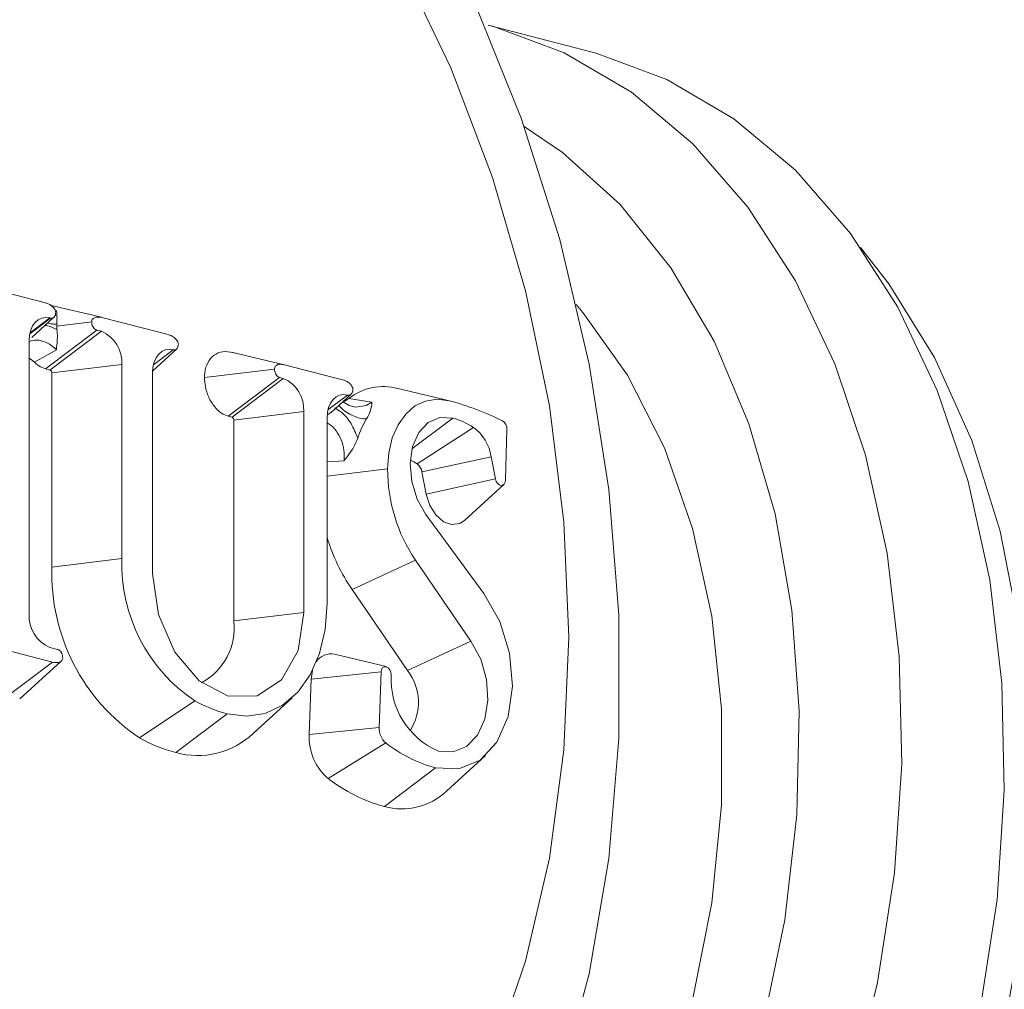
# Model space of a CAD drawing. Units: inches. Extents: x 53 to 243, y -34 to 243.
# Drawn here: x 153 to 165, y 141 to 154 of the extents above; entities that cross this region are included whole.
import ezdxf

# ---------------------------------------------------------------- set-up
doc = ezdxf.new("R2010")
doc.units = ezdxf.units.IN
doc.header["$MEASUREMENT"] = 0
doc.layers.add('レイヤー 1', color=7, linetype='Continuous')

# ---------------------------------------------------------------- blocks, each defined once
blk = doc.blocks.new('block 70')
at = {"layer": 'レイヤー 1', "color": 7, "lineweight": 9}
blk.add_lwpolyline([(152.669, 145.015), (153.188, 145.486)], dxfattribs=at)
blk = doc.blocks.new('block 72')
at = {"layer": 'レイヤー 1', "color": 7, "lineweight": 9}
blk.add_lwpolyline([(152.824, 149.59), (153.102, 149.845)], dxfattribs=at)
blk = doc.blocks.new('block 73')
at = {"layer": 'レイヤー 1', "color": 7, "lineweight": 9}
blk.add_lwpolyline([(153.704, 149.844), (153.051, 149.999)], dxfattribs=at)
blk = doc.blocks.new('block 74')
at = {"layer": 'レイヤー 1', "color": 7, "lineweight": 9}
blk.add_lwpolyline([(155.623, 144.574), (156.118, 145.027)], dxfattribs=at)
blk = doc.blocks.new('block 75')
at = {"layer": 'レイヤー 1', "color": 7, "lineweight": 9}
blk.add_lwpolyline([(154.355, 149.168), (154.657, 149.444)], dxfattribs=at)
blk = doc.blocks.new('block 76')
at = {"layer": 'レイヤー 1', "color": 7, "lineweight": 9}
blk.add_lwpolyline([(156.018, 149.244), (155.366, 149.4)], dxfattribs=at)
blk = doc.blocks.new('block 77')
at = {"layer": 'レイヤー 1', "color": 7, "lineweight": 9}
blk.add_lwpolyline([(157.308, 145.422), (156.654, 145.577)], dxfattribs=at)
blk = doc.blocks.new('block 78')
at = {"layer": 'レイヤー 1', "color": 7, "lineweight": 9}
blk.add_lwpolyline([(158.073, 143.844), (158.567, 144.296)], dxfattribs=at)
blk = doc.blocks.new('block 79')
at = {"layer": 'レイヤー 1', "color": 7, "lineweight": 9}
blk.add_lwpolyline([(156.611, 148.64), (156.864, 148.871)], dxfattribs=at)
blk = doc.blocks.new('block 80')
at = {"layer": 'レイヤー 1', "color": 7, "lineweight": 9}
blk.add_lwpolyline([(158.092, 148.791), (157.441, 148.946)], dxfattribs=at)
blk = doc.blocks.new('block 81')
at = {"layer": 'レイヤー 1', "color": 7, "lineweight": 9}
blk.add_lwpolyline([(158.3, 147.273), (158.796, 147.726)], dxfattribs=at)
blk = doc.blocks.new('block 82')
at = {"layer": 'レイヤー 1', "color": 7, "lineweight": 9}
blk.add_lwpolyline([(159.898, 153.207), (158.599, 153.543)], dxfattribs=at)
blk = doc.blocks.new('block 172')
at = {"layer": 'レイヤー 1', "color": 7, "lineweight": 9}
blk.add_lwpolyline([(163.314, 150.728), (163.673, 150.266), (164.25, 149.333), (164.721, 148.285), (165.081, 147.136), (165.323, 145.903), (165.446, 144.609), (165.446, 143.274), (165.323, 141.916), (165.081, 140.559), (164.721, 139.223), (164.25, 137.93), (163.673, 136.7), (163.006, 135.552), (162.251, 134.505), (161.426, 133.576), (160.54, 132.778), (159.61, 132.124), (158.649, 131.625), (158.335, 131.499)], dxfattribs=at)
blk = doc.blocks.new('block 182')
at = {"layer": 'レイヤー 1', "color": 7, "lineweight": 9}
blk.add_lwpolyline([(158.653, 140.472), (159.071, 141.69), (159.375, 142.994), (159.557, 144.368), (159.619, 145.794), (159.557, 147.251), (159.375, 148.721), (159.071, 150.181), (158.653, 151.615), (158.125, 153.002), (157.494, 154.325)], dxfattribs=at)
blk = doc.blocks.new('block 183')
at = {"layer": 'レイヤー 1', "color": 7, "lineweight": 9}
blk.add_lwpolyline([(158.418, 153.853), (159.016, 152.367), (159.506, 150.827), (159.877, 149.251), (160.126, 147.662), (160.254, 146.075), (160.254, 144.512), (160.126, 142.991), (159.877, 141.53), (159.506, 140.148)], dxfattribs=at)
blk = doc.blocks.new('block 189')
at = {"layer": 'レイヤー 1', "color": 7, "lineweight": 9}
blk.add_lwpolyline([(152.789, 149.328), (152.817, 149.307), (152.854, 149.275)], dxfattribs=at)
blk = doc.blocks.new('block 190')
at = {"layer": 'レイヤー 1', "color": 7, "lineweight": 9}
blk.add_open_spline([(152.854, 149.275), (152.873, 149.259), (152.891, 149.244), (152.909, 149.231), (152.937, 149.211), (152.965, 149.202), (152.994, 149.192)], degree=3, knots=[0, 0, 0, 0, 1, 1, 1, 2, 2, 2, 2], dxfattribs=at)
blk = doc.blocks.new('block 191')
at = {"layer": 'レイヤー 1', "color": 7, "lineweight": 9}
blk.add_lwpolyline([(152.994, 149.192), (153.051, 149.176)], dxfattribs=at)
blk = doc.blocks.new('block 192')
at = {"layer": 'レイヤー 1', "color": 7, "lineweight": 9}
blk.add_open_spline([(153.076, 149.139), (153.077, 149.155), (153.068, 149.17), (153.051, 149.176)], degree=3, dxfattribs=at)
blk = doc.blocks.new('block 193')
at = {"layer": 'レイヤー 1', "color": 7, "lineweight": 9}
blk.add_lwpolyline([(153.076, 149.139), (153.076, 146.681)], dxfattribs=at)
blk = doc.blocks.new('block 194')
at = {"layer": 'レイヤー 1', "color": 7, "lineweight": 9}
blk.add_open_spline([(153.076, 146.681), (153.048, 145.817), (153.468, 145), (154.186, 144.518)], degree=3, dxfattribs=at)
blk = doc.blocks.new('block 195')
at = {"layer": 'レイヤー 1', "color": 7, "lineweight": 9}
blk.add_open_spline([(154.186, 144.518), (154.329, 144.437), (154.484, 144.374), (154.644, 144.332)], degree=3, dxfattribs=at)
blk = doc.blocks.new('block 196')
at = {"layer": 'レイヤー 1', "color": 7, "lineweight": 9}
blk.add_open_spline([(154.644, 144.332), (154.991, 144.237), (155.361, 144.328), (155.623, 144.574)], degree=3, dxfattribs=at)
blk = doc.blocks.new('block 197')
at = {"layer": 'レイヤー 1', "color": 7, "lineweight": 9}
blk.add_open_spline([(156.56, 147.054), (156.632, 146.82), (156.738, 146.599), (156.876, 146.397)], degree=3, dxfattribs=at)
blk = doc.blocks.new('block 198')
at = {"layer": 'レイヤー 1', "color": 7, "lineweight": 9}
blk.add_lwpolyline([(156.876, 146.397), (157.578, 145.373)], dxfattribs=at)
blk = doc.blocks.new('block 199')
at = {"layer": 'レイヤー 1', "color": 7, "lineweight": 9}
blk.add_open_spline([(157.611, 144.608), (157.763, 144.844), (157.749, 145.151), (157.578, 145.373)], degree=3, dxfattribs=at)
blk = doc.blocks.new('block 200')
at = {"layer": 'レイヤー 1', "color": 7, "lineweight": 9}
blk.add_open_spline([(156.654, 145.577), (156.565, 145.596), (156.473, 145.559), (156.425, 145.483)], degree=3, dxfattribs=at)
blk = doc.blocks.new('block 201')
at = {"layer": 'レイヤー 1', "color": 7, "lineweight": 9}
blk.add_lwpolyline([(156.374, 145.372), (156.358, 145.262)], dxfattribs=at)
blk = doc.blocks.new('block 202')
at = {"layer": 'レイヤー 1', "color": 7, "lineweight": 9}
blk.add_lwpolyline([(156.358, 145.262), (156.333, 144.56)], dxfattribs=at)
blk = doc.blocks.new('block 203')
at = {"layer": 'レイヤー 1', "color": 7, "lineweight": 9}
blk.add_open_spline([(156.333, 144.56), (156.324, 144.348), (156.412, 144.142), (156.573, 144.005)], degree=3, dxfattribs=at)
blk = doc.blocks.new('block 204')
at = {"layer": 'レイヤー 1', "color": 7, "lineweight": 9}
blk.add_open_spline([(156.573, 144.005), (156.786, 143.84), (157.026, 143.72), (157.285, 143.649)], degree=3, dxfattribs=at)
blk = doc.blocks.new('block 205')
at = {"layer": 'レイヤー 1', "color": 7, "lineweight": 9}
blk.add_open_spline([(157.285, 143.649), (157.564, 143.573), (157.863, 143.646), (158.073, 143.844)], degree=3, dxfattribs=at)
blk = doc.blocks.new('block 206')
at = {"layer": 'レイヤー 1', "color": 7, "lineweight": 9}
blk.add_open_spline([(157.699, 147.987), (157.672, 148.005), (157.643, 148.021), (157.612, 148.036)], degree=3, dxfattribs=at)
blk = doc.blocks.new('block 207')
at = {"layer": 'レイヤー 1', "color": 7, "lineweight": 9}
blk.add_open_spline([(157.761, 147.887), (157.755, 147.927), (157.733, 147.963), (157.699, 147.987)], degree=3, dxfattribs=at)
blk = doc.blocks.new('block 208')
at = {"layer": 'レイヤー 1', "color": 7, "lineweight": 9}
blk.add_lwpolyline([(157.761, 147.887), (157.813, 147.605)], dxfattribs=at)
blk = doc.blocks.new('block 209')
at = {"layer": 'レイヤー 1', "color": 7, "lineweight": 9}
blk.add_lwpolyline([(157.813, 147.605), (157.859, 147.462), (157.935, 147.341), (158.032, 147.256), (158.137, 147.219), (158.241, 147.234), (158.3, 147.273)], dxfattribs=at)
blk = doc.blocks.new('block 210')
at = {"layer": 'レイヤー 1', "color": 7, "lineweight": 9}
blk.add_open_spline([(157.456, 148.943), (157.241, 149.003), (157.01, 148.954), (156.836, 148.814)], degree=3, dxfattribs=at)
blk = doc.blocks.new('block 211')
at = {"layer": 'レイヤー 1', "color": 7, "lineweight": 9}
blk.add_lwpolyline([(156.836, 148.814), (156.784, 148.784), (156.756, 148.773)], dxfattribs=at)
blk = doc.blocks.new('block 212')
at = {"layer": 'レイヤー 1', "color": 7, "lineweight": 9}
blk.add_open_spline([(155.374, 149.399), (155.328, 149.405), (155.281, 149.413), (155.237, 149.407), (155.199, 149.402), (155.162, 149.387), (155.131, 149.363), (155.098, 149.34), (155.069, 149.307), (155.05, 149.266), (155.03, 149.232), (155.017, 149.192), (155.013, 149.147), (155.009, 149.126), (155.007, 149.104), (155.007, 149.082)], degree=3, knots=[0, 0, 0, 0, 1, 1, 1, 2, 2, 2, 3, 3, 3, 4, 4, 4, 5, 5, 5, 5], dxfattribs=at)
blk = doc.blocks.new('block 213')
at = {"layer": 'レイヤー 1', "color": 7, "lineweight": 9}
blk.add_open_spline([(155.007, 149.082), (155.009, 149.043), (155.013, 149.005), (155.019, 148.967), (155.027, 148.921), (155.043, 148.875), (155.061, 148.832), (155.081, 148.789), (155.106, 148.748), (155.135, 148.714), (155.161, 148.681), (155.191, 148.652), (155.223, 148.631), (155.252, 148.614), (155.28, 148.603), (155.308, 148.592)], degree=3, knots=[0, 0, 0, 0, 1, 1, 1, 2, 2, 2, 3, 3, 3, 4, 4, 4, 5, 5, 5, 5], dxfattribs=at)
blk = doc.blocks.new('block 214')
at = {"layer": 'レイヤー 1', "color": 7, "lineweight": 9}
blk.add_lwpolyline([(155.308, 148.592), (155.358, 148.58)], dxfattribs=at)
blk = doc.blocks.new('block 215')
at = {"layer": 'レイヤー 1', "color": 7, "lineweight": 9}
blk.add_open_spline([(155.379, 148.541), (155.382, 148.558), (155.371, 148.572), (155.358, 148.58)], degree=3, dxfattribs=at)
blk = doc.blocks.new('block 216')
at = {"layer": 'レイヤー 1', "color": 7, "lineweight": 9}
blk.add_lwpolyline([(155.379, 148.541), (155.379, 145.999)], dxfattribs=at)
blk = doc.blocks.new('block 217')
at = {"layer": 'レイヤー 1', "color": 7, "lineweight": 9}
blk.add_open_spline([(154.972, 145.217), (155.253, 145.37), (155.415, 145.68), (155.379, 145.999)], degree=3, dxfattribs=at)
blk = doc.blocks.new('block 409')
at = {"layer": 'レイヤー 1', "color": 7, "lineweight": 9}
blk.add_open_spline([(153.06, 149.833), (153.066, 149.833), (153.074, 149.832), (153.08, 149.833), (153.088, 149.835), (153.094, 149.837), (153.1, 149.843), (153.106, 149.848), (153.11, 149.854), (153.114, 149.861), (153.118, 149.869), (153.122, 149.877), (153.123, 149.886), (153.123, 149.892), (153.123, 149.899), (153.124, 149.905)], degree=3, knots=[0, 0, 0, 0, 1, 1, 1, 2, 2, 2, 3, 3, 3, 4, 4, 4, 5, 5, 5, 5], dxfattribs=at)
blk = doc.blocks.new('block 410')
at = {"layer": 'レイヤー 1', "color": 7, "lineweight": 9}
blk.add_lwpolyline([(153.048, 149.836), (153.06, 149.833)], dxfattribs=at)
blk = doc.blocks.new('block 411')
at = {"layer": 'レイヤー 1', "color": 7, "lineweight": 9}
blk.add_lwpolyline([(152.789, 149.548), (152.794, 149.617), (152.808, 149.679), (152.832, 149.735), (152.865, 149.779), (152.904, 149.814), (152.948, 149.835), (152.998, 149.843), (153.048, 149.836)], dxfattribs=at)
blk = doc.blocks.new('block 412')
at = {"layer": 'レイヤー 1', "color": 7, "lineweight": 9}
blk.add_lwpolyline([(152.789, 146.086), (152.789, 149.548)], dxfattribs=at)
blk = doc.blocks.new('block 413')
at = {"layer": 'レイヤー 1', "color": 7, "lineweight": 9}
blk.add_open_spline([(152.789, 146.086), (152.778, 145.905), (152.88, 145.736), (153.048, 145.664)], degree=3, dxfattribs=at)
blk = doc.blocks.new('block 414')
at = {"layer": 'レイヤー 1', "color": 7, "lineweight": 9}
blk.add_lwpolyline([(153.149, 145.638), (153.048, 145.664)], dxfattribs=at)
blk = doc.blocks.new('block 415')
at = {"layer": 'レイヤー 1', "color": 7, "lineweight": 9}
blk.add_open_spline([(153.215, 145.533), (153.212, 145.543), (153.212, 145.554), (153.21, 145.563), (153.208, 145.573), (153.205, 145.583), (153.201, 145.592), (153.195, 145.601), (153.189, 145.609), (153.183, 145.616), (153.177, 145.624), (153.17, 145.629), (153.164, 145.633), (153.159, 145.635), (153.155, 145.637), (153.149, 145.638)], degree=3, knots=[0, 0, 0, 0, 1, 1, 1, 2, 2, 2, 3, 3, 3, 4, 4, 4, 5, 5, 5, 5], dxfattribs=at)
blk = doc.blocks.new('block 416')
at = {"layer": 'レイヤー 1', "color": 7, "lineweight": 9}
blk.add_open_spline([(153.085, 145.478), (153.108, 145.474), (153.131, 145.47), (153.153, 145.473), (153.164, 145.476), (153.177, 145.479), (153.188, 145.486), (153.193, 145.489), (153.197, 145.493), (153.202, 145.499), (153.205, 145.504), (153.208, 145.508), (153.211, 145.514), (153.212, 145.519), (153.212, 145.523), (153.215, 145.529), (153.215, 145.531), (153.215, 145.532), (153.215, 145.533)], degree=3, knots=[0, 0, 0, 0, 1, 1, 1, 2, 2, 2, 3, 3, 3, 4, 4, 4, 5, 5, 5, 6, 6, 6, 6], dxfattribs=at)
blk = doc.blocks.new('block 417')
at = {"layer": 'レイヤー 1', "color": 7, "lineweight": 9}
blk.add_lwpolyline([(152.222, 145.701), (153.085, 145.478)], dxfattribs=at)
blk = doc.blocks.new('block 425')
at = {"layer": 'レイヤー 1', "color": 7, "lineweight": 9}
blk.add_lwpolyline([(152.993, 150.028), (152.222, 150.227)], dxfattribs=at)
blk = doc.blocks.new('block 426')
at = {"layer": 'レイヤー 1', "color": 7, "lineweight": 9}
blk.add_open_spline([(153.124, 149.905), (153.123, 149.911), (153.123, 149.916), (153.122, 149.922), (153.119, 149.928), (153.118, 149.933), (153.117, 149.938), (153.111, 149.946), (153.108, 149.954), (153.101, 149.962), (153.092, 149.974), (153.078, 149.984), (153.068, 149.993), (153.043, 150.01), (153.018, 150.018), (152.993, 150.028)], degree=3, knots=[0, 0, 0, 0, 1, 1, 1, 2, 2, 2, 3, 3, 3, 4, 4, 4, 5, 5, 5, 5], dxfattribs=at)
blk = doc.blocks.new('block 427')
at = {"layer": 'レイヤー 1', "color": 7, "lineweight": 9}
blk.add_lwpolyline([(153.085, 145.478), (152.434, 144.987)], dxfattribs=at)
blk = doc.blocks.new('block 433')
at = {"layer": 'レイヤー 1', "color": 7, "lineweight": 9}
blk.add_open_spline([(156.82, 148.86), (156.828, 148.86), (156.834, 148.858), (156.842, 148.86), (156.848, 148.861), (156.855, 148.864), (156.861, 148.869), (156.867, 148.874), (156.872, 148.88), (156.876, 148.887), (156.88, 148.896), (156.881, 148.904), (156.884, 148.913), (156.885, 148.919), (156.885, 148.925), (156.885, 148.932)], degree=3, knots=[0, 0, 0, 0, 1, 1, 1, 2, 2, 2, 3, 3, 3, 4, 4, 4, 5, 5, 5, 5], dxfattribs=at)
blk = doc.blocks.new('block 434')
at = {"layer": 'レイヤー 1', "color": 7, "lineweight": 9}
blk.add_lwpolyline([(156.818, 148.86), (156.82, 148.86)], dxfattribs=at)
blk = doc.blocks.new('block 435')
at = {"layer": 'レイヤー 1', "color": 7, "lineweight": 9}
blk.add_lwpolyline([(156.56, 148.572), (156.564, 148.64), (156.58, 148.704), (156.603, 148.758), (156.635, 148.804), (156.675, 148.838), (156.719, 148.86), (156.768, 148.866), (156.818, 148.86)], dxfattribs=at)
blk = doc.blocks.new('block 436')
at = {"layer": 'レイヤー 1', "color": 7, "lineweight": 9}
blk.add_lwpolyline([(156.56, 146.225), (156.56, 148.572)], dxfattribs=at)
blk = doc.blocks.new('block 437')
at = {"layer": 'レイヤー 1', "color": 7, "lineweight": 9}
blk.add_lwpolyline([(155.294, 144.823), (155.541, 144.792), (155.778, 144.829), (155.996, 144.932), (156.19, 145.097), (156.346, 145.319), (156.462, 145.587), (156.535, 145.893), (156.56, 146.225)], dxfattribs=at)
blk = doc.blocks.new('block 438')
at = {"layer": 'レイヤー 1', "color": 7, "lineweight": 9}
blk.add_open_spline([(154.884, 144.988), (155.013, 144.917), (155.151, 144.861), (155.294, 144.823)], degree=3, dxfattribs=at)
blk = doc.blocks.new('block 439')
at = {"layer": 'レイヤー 1', "color": 7, "lineweight": 9}
blk.add_open_spline([(153.962, 146.788), (153.939, 146.07), (154.287, 145.39), (154.884, 144.988)], degree=3, dxfattribs=at)
blk = doc.blocks.new('block 440')
at = {"layer": 'レイヤー 1', "color": 7, "lineweight": 9}
blk.add_lwpolyline([(153.962, 149.245), (153.962, 146.788)], dxfattribs=at)
blk = doc.blocks.new('block 441')
at = {"layer": 'レイヤー 1', "color": 7, "lineweight": 9}
blk.add_open_spline([(153.962, 149.245), (153.972, 149.427), (153.868, 149.596), (153.702, 149.667)], degree=3, dxfattribs=at)
blk = doc.blocks.new('block 442')
at = {"layer": 'レイヤー 1', "color": 7, "lineweight": 9}
blk.add_lwpolyline([(153.644, 149.681), (153.702, 149.667)], dxfattribs=at)
blk = doc.blocks.new('block 443')
at = {"layer": 'レイヤー 1', "color": 7, "lineweight": 9}
blk.add_open_spline([(153.58, 149.787), (153.58, 149.777), (153.581, 149.767), (153.582, 149.757), (153.585, 149.747), (153.589, 149.737), (153.594, 149.728), (153.6, 149.719), (153.604, 149.711), (153.61, 149.704), (153.616, 149.697), (153.623, 149.691), (153.631, 149.688), (153.635, 149.685), (153.64, 149.683), (153.644, 149.681)], degree=3, knots=[0, 0, 0, 0, 1, 1, 1, 2, 2, 2, 3, 3, 3, 4, 4, 4, 5, 5, 5, 5], dxfattribs=at)
blk = doc.blocks.new('block 444')
at = {"layer": 'レイヤー 1', "color": 7, "lineweight": 9}
blk.add_open_spline([(153.71, 149.843), (153.686, 149.846), (153.664, 149.85), (153.642, 149.846), (153.629, 149.845), (153.618, 149.841), (153.607, 149.835), (153.601, 149.831), (153.595, 149.827), (153.592, 149.822), (153.588, 149.818), (153.585, 149.812), (153.582, 149.806), (153.581, 149.802), (153.58, 149.797), (153.58, 149.791), (153.58, 149.791), (153.58, 149.789), (153.58, 149.787)], degree=3, knots=[0, 0, 0, 0, 1, 1, 1, 2, 2, 2, 3, 3, 3, 4, 4, 4, 5, 5, 5, 6, 6, 6, 6], dxfattribs=at)
blk = doc.blocks.new('block 445')
at = {"layer": 'レイヤー 1', "color": 7, "lineweight": 9}
blk.add_lwpolyline([(154.548, 149.625), (153.71, 149.843)], dxfattribs=at)
blk = doc.blocks.new('block 446')
at = {"layer": 'レイヤー 1', "color": 7, "lineweight": 9}
blk.add_open_spline([(154.677, 149.503), (154.676, 149.509), (154.676, 149.514), (154.674, 149.52), (154.674, 149.525), (154.671, 149.53), (154.669, 149.535), (154.665, 149.545), (154.66, 149.552), (154.653, 149.559), (154.644, 149.572), (154.633, 149.583), (154.621, 149.592), (154.597, 149.608), (154.572, 149.617), (154.548, 149.625)], degree=3, knots=[0, 0, 0, 0, 1, 1, 1, 2, 2, 2, 3, 3, 3, 4, 4, 4, 5, 5, 5, 5], dxfattribs=at)
blk = doc.blocks.new('block 447')
at = {"layer": 'レイヤー 1', "color": 7, "lineweight": 9}
blk.add_open_spline([(154.612, 149.432), (154.619, 149.43), (154.627, 149.429), (154.633, 149.431), (154.641, 149.432), (154.647, 149.436), (154.653, 149.44), (154.658, 149.445), (154.664, 149.452), (154.668, 149.459), (154.671, 149.467), (154.674, 149.475), (154.676, 149.484), (154.676, 149.49), (154.677, 149.497), (154.677, 149.503)], degree=3, knots=[0, 0, 0, 0, 1, 1, 1, 2, 2, 2, 3, 3, 3, 4, 4, 4, 5, 5, 5, 5], dxfattribs=at)
blk = doc.blocks.new('block 448')
at = {"layer": 'レイヤー 1', "color": 7, "lineweight": 9}
blk.add_lwpolyline([(154.611, 149.432), (154.612, 149.432)], dxfattribs=at)
blk = doc.blocks.new('block 449')
at = {"layer": 'レイヤー 1', "color": 7, "lineweight": 9}
blk.add_lwpolyline([(154.351, 149.144), (154.356, 149.211), (154.371, 149.275), (154.395, 149.329), (154.427, 149.375), (154.467, 149.409), (154.511, 149.43), (154.56, 149.438), (154.611, 149.432)], dxfattribs=at)
blk = doc.blocks.new('block 450')
at = {"layer": 'レイヤー 1', "color": 7, "lineweight": 9}
blk.add_lwpolyline([(154.351, 146.601), (154.351, 149.144)], dxfattribs=at)
blk = doc.blocks.new('block 451')
at = {"layer": 'レイヤー 1', "color": 7, "lineweight": 9}
blk.add_lwpolyline([(156.264, 146.106), (156.192, 145.625), (155.985, 145.254), (155.676, 145.052), (155.308, 145.046), (154.942, 145.241), (154.631, 145.604), (154.425, 146.082), (154.351, 146.601)], dxfattribs=at)
blk = doc.blocks.new('block 452')
at = {"layer": 'レイヤー 1', "color": 7, "lineweight": 9}
blk.add_lwpolyline([(156.264, 148.65), (156.264, 146.106)], dxfattribs=at)
blk = doc.blocks.new('block 453')
at = {"layer": 'レイヤー 1', "color": 7, "lineweight": 9}
blk.add_open_spline([(156.264, 148.65), (156.276, 148.83), (156.173, 148.999), (156.006, 149.07)], degree=3, dxfattribs=at)
blk = doc.blocks.new('block 454')
at = {"layer": 'レイヤー 1', "color": 7, "lineweight": 9}
blk.add_lwpolyline([(155.959, 149.083), (156.006, 149.07)], dxfattribs=at)
blk = doc.blocks.new('block 455')
at = {"layer": 'レイヤー 1', "color": 7, "lineweight": 9}
blk.add_open_spline([(155.893, 149.188), (155.893, 149.178), (155.894, 149.168), (155.897, 149.157), (155.898, 149.148), (155.903, 149.139), (155.908, 149.13), (155.913, 149.12), (155.917, 149.112), (155.923, 149.105), (155.93, 149.098), (155.937, 149.093), (155.944, 149.089), (155.948, 149.087), (155.953, 149.085), (155.959, 149.083)], degree=3, knots=[0, 0, 0, 0, 1, 1, 1, 2, 2, 2, 3, 3, 3, 4, 4, 4, 5, 5, 5, 5], dxfattribs=at)
blk = doc.blocks.new('block 456')
at = {"layer": 'レイヤー 1', "color": 7, "lineweight": 9}
blk.add_open_spline([(156.023, 149.244), (155.999, 149.247), (155.977, 149.251), (155.955, 149.248), (155.943, 149.247), (155.931, 149.243), (155.921, 149.235), (155.914, 149.232), (155.909, 149.228), (155.905, 149.223), (155.901, 149.218), (155.898, 149.214), (155.897, 149.207), (155.894, 149.203), (155.893, 149.198), (155.893, 149.193), (155.893, 149.192), (155.893, 149.19), (155.893, 149.188)], degree=3, knots=[0, 0, 0, 0, 1, 1, 1, 2, 2, 2, 3, 3, 3, 4, 4, 4, 5, 5, 5, 6, 6, 6, 6], dxfattribs=at)
blk = doc.blocks.new('block 457')
at = {"layer": 'レイヤー 1', "color": 7, "lineweight": 9}
blk.add_lwpolyline([(156.756, 149.054), (156.023, 149.244)], dxfattribs=at)
blk = doc.blocks.new('block 458')
at = {"layer": 'レイヤー 1', "color": 7, "lineweight": 9}
blk.add_open_spline([(156.885, 148.932), (156.885, 148.937), (156.885, 148.943), (156.884, 148.949), (156.881, 148.954), (156.88, 148.959), (156.877, 148.965), (156.874, 148.973), (156.867, 148.981), (156.863, 148.988), (156.851, 149), (156.841, 149.011), (156.83, 149.02), (156.807, 149.037), (156.78, 149.045), (156.756, 149.054)], degree=3, knots=[0, 0, 0, 0, 1, 1, 1, 2, 2, 2, 3, 3, 3, 4, 4, 4, 5, 5, 5, 5], dxfattribs=at)
blk = doc.blocks.new('block 459')
at = {"layer": 'レイヤー 1', "color": 7, "lineweight": 9}
blk.add_lwpolyline([(154.884, 144.988), (154.186, 144.518)], dxfattribs=at)
blk = doc.blocks.new('block 460')
at = {"layer": 'レイヤー 1', "color": 7, "lineweight": 9}
blk.add_lwpolyline([(153.962, 146.788), (153.076, 146.681)], dxfattribs=at)
blk = doc.blocks.new('block 461')
at = {"layer": 'レイヤー 1', "color": 7, "lineweight": 9}
blk.add_lwpolyline([(153.962, 149.245), (153.076, 149.139)], dxfattribs=at)
blk = doc.blocks.new('block 462')
at = {"layer": 'レイヤー 1', "color": 7, "lineweight": 9}
blk.add_lwpolyline([(156.264, 146.106), (155.379, 145.999)], dxfattribs=at)
blk = doc.blocks.new('block 463')
at = {"layer": 'レイヤー 1', "color": 7, "lineweight": 9}
blk.add_lwpolyline([(153.644, 149.681), (152.994, 149.192)], dxfattribs=at)
blk = doc.blocks.new('block 464')
at = {"layer": 'レイヤー 1', "color": 7, "lineweight": 9}
blk.add_lwpolyline([(153.133, 149.433), (152.854, 149.275)], dxfattribs=at)
blk = doc.blocks.new('block 465')
at = {"layer": 'レイヤー 1', "color": 7, "lineweight": 9}
blk.add_open_spline([(153.139, 149.69), (153.142, 149.668), (153.143, 149.646), (153.146, 149.623), (153.146, 149.598), (153.146, 149.574), (153.143, 149.551), (153.14, 149.508), (153.138, 149.47), (153.133, 149.433)], degree=3, knots=[0, 0, 0, 0, 1, 1, 1, 2, 2, 2, 3, 3, 3, 3], dxfattribs=at)
blk = doc.blocks.new('block 466')
at = {"layer": 'レイヤー 1', "color": 7, "lineweight": 9}
blk.add_lwpolyline([(153.138, 149.733), (153.139, 149.69)], dxfattribs=at)
blk = doc.blocks.new('block 467')
at = {"layer": 'レイヤー 1', "color": 7, "lineweight": 9}
blk.add_lwpolyline([(153.58, 149.787), (153.138, 149.733)], dxfattribs=at)
blk = doc.blocks.new('block 468')
at = {"layer": 'レイヤー 1', "color": 7, "lineweight": 9}
blk.add_lwpolyline([(153.138, 149.759), (153.138, 149.733)], dxfattribs=at)
blk = doc.blocks.new('block 469')
at = {"layer": 'レイヤー 1', "color": 7, "lineweight": 9}
blk.add_open_spline([(153.133, 149.932), (153.135, 149.917), (153.139, 149.9), (153.139, 149.879), (153.14, 149.862), (153.142, 149.843), (153.14, 149.819), (153.14, 149.801), (153.139, 149.779), (153.138, 149.759)], degree=3, knots=[0, 0, 0, 0, 1, 1, 1, 2, 2, 2, 3, 3, 3, 3], dxfattribs=at)
blk = doc.blocks.new('block 470')
at = {"layer": 'レイヤー 1', "color": 7, "lineweight": 9}
blk.add_lwpolyline([(155.294, 144.823), (154.644, 144.332)], dxfattribs=at)
blk = doc.blocks.new('block 471')
at = {"layer": 'レイヤー 1', "color": 7, "lineweight": 9}
blk.add_lwpolyline([(153.702, 149.667), (153.051, 149.176)], dxfattribs=at)
blk = doc.blocks.new('block 474')
at = {"layer": 'レイヤー 1', "color": 7, "lineweight": 9}
blk.add_lwpolyline([(156.264, 148.65), (155.379, 148.541)], dxfattribs=at)
blk = doc.blocks.new('block 477')
at = {"layer": 'レイヤー 1', "color": 7, "lineweight": 9}
blk.add_lwpolyline([(155.959, 149.083), (155.308, 148.592)], dxfattribs=at)
blk = doc.blocks.new('block 478')
at = {"layer": 'レイヤー 1', "color": 7, "lineweight": 9}
blk.add_lwpolyline([(155.893, 149.188), (155.007, 149.082)], dxfattribs=at)
blk = doc.blocks.new('block 479')
at = {"layer": 'レイヤー 1', "color": 7, "lineweight": 9}
blk.add_open_spline([(157.219, 144.652), (157.216, 144.577), (157.247, 144.504), (157.304, 144.455)], degree=3, dxfattribs=at)
blk = doc.blocks.new('block 480')
at = {"layer": 'レイヤー 1', "color": 7, "lineweight": 9}
blk.add_lwpolyline([(157.304, 144.455), (156.573, 144.005)], dxfattribs=at)
blk = doc.blocks.new('block 481')
at = {"layer": 'レイヤー 1', "color": 7, "lineweight": 9}
blk.add_lwpolyline([(157.219, 144.652), (156.333, 144.56)], dxfattribs=at)
blk = doc.blocks.new('block 482')
at = {"layer": 'レイヤー 1', "color": 7, "lineweight": 9}
blk.add_lwpolyline([(157.244, 145.354), (157.219, 144.652)], dxfattribs=at)
blk = doc.blocks.new('block 483')
at = {"layer": 'レイヤー 1', "color": 7, "lineweight": 9}
blk.add_lwpolyline([(157.244, 145.354), (156.358, 145.262)], dxfattribs=at)
blk = doc.blocks.new('block 484')
at = {"layer": 'レイヤー 1', "color": 7, "lineweight": 9}
blk.add_lwpolyline([(156.006, 149.07), (155.358, 148.58)], dxfattribs=at)
blk = doc.blocks.new('block 485')
at = {"layer": 'レイヤー 1', "color": 7, "lineweight": 9}
blk.add_open_spline([(157.304, 144.455), (157.49, 144.309), (157.705, 144.202), (157.934, 144.14)], degree=3, dxfattribs=at)
blk = doc.blocks.new('block 486')
at = {"layer": 'レイヤー 1', "color": 7, "lineweight": 9}
blk.add_lwpolyline([(157.934, 144.14), (157.285, 143.649)], dxfattribs=at)
blk = doc.blocks.new('block 487')
at = {"layer": 'レイヤー 1', "color": 7, "lineweight": 9}
blk.add_lwpolyline([(158.104, 148.788), (157.952, 148.807), (157.807, 148.784), (157.673, 148.721), (157.555, 148.619), (157.458, 148.483), (157.385, 148.318), (157.341, 148.129), (157.326, 147.925)], dxfattribs=at)
blk = doc.blocks.new('block 488')
at = {"layer": 'レイヤー 1', "color": 7, "lineweight": 9}
blk.add_open_spline([(158.783, 148.532), (158.566, 148.64), (158.339, 148.726), (158.104, 148.788)], degree=3, dxfattribs=at)
blk = doc.blocks.new('block 489')
at = {"layer": 'レイヤー 1', "color": 7, "lineweight": 9}
blk.add_open_spline([(158.836, 148.427), (158.84, 148.469), (158.82, 148.509), (158.783, 148.532)], degree=3, dxfattribs=at)
blk = doc.blocks.new('block 490')
at = {"layer": 'レイヤー 1', "color": 7, "lineweight": 9}
blk.add_lwpolyline([(158.817, 147.785), (158.836, 148.427)], dxfattribs=at)
blk = doc.blocks.new('block 491')
at = {"layer": 'レイヤー 1', "color": 7, "lineweight": 9}
blk.add_lwpolyline([(158.691, 147.798), (158.7, 147.767), (158.716, 147.742), (158.737, 147.722), (158.761, 147.714), (158.783, 147.717), (158.8, 147.732), (158.813, 147.755), (158.817, 147.785)], dxfattribs=at)
blk = doc.blocks.new('block 492')
at = {"layer": 'レイヤー 1', "color": 7, "lineweight": 9}
blk.add_lwpolyline([(158.638, 148.079), (158.691, 147.798)], dxfattribs=at)
blk = doc.blocks.new('block 493')
at = {"layer": 'レイヤー 1', "color": 7, "lineweight": 9}
blk.add_open_spline([(158.638, 148.079), (158.615, 148.227), (158.535, 148.361), (158.413, 148.45)], degree=3, dxfattribs=at)
blk = doc.blocks.new('block 494')
at = {"layer": 'レイヤー 1', "color": 7, "lineweight": 9}
blk.add_open_spline([(158.413, 148.45), (158.331, 148.503), (158.243, 148.542), (158.15, 148.567)], degree=3, dxfattribs=at)
blk = doc.blocks.new('block 495')
at = {"layer": 'レイヤー 1', "color": 7, "lineweight": 9}
blk.add_lwpolyline([(157.812, 147.346), (157.699, 147.541), (157.632, 147.764), (157.611, 147.994), (157.641, 148.207), (157.72, 148.387), (157.838, 148.512), (157.988, 148.575), (158.15, 148.567)], dxfattribs=at)
blk = doc.blocks.new('block 496')
at = {"layer": 'レイヤー 1', "color": 7, "lineweight": 9}
blk.add_lwpolyline([(158.545, 146.347), (157.812, 147.346)], dxfattribs=at)
blk = doc.blocks.new('block 497')
at = {"layer": 'レイヤー 1', "color": 7, "lineweight": 9}
blk.add_lwpolyline([(157.934, 144.14), (158.229, 144.125), (158.497, 144.238), (158.709, 144.466), (158.852, 144.789), (158.907, 145.175), (158.871, 145.59), (158.746, 145.993), (158.545, 146.347)], dxfattribs=at)
blk = doc.blocks.new('block 498')
at = {"layer": 'レイヤー 1', "color": 7, "lineweight": 9}
blk.add_lwpolyline([(157.373, 145.315), (157.367, 145.35), (157.355, 145.382), (157.334, 145.407), (157.309, 145.42), (157.285, 145.42), (157.263, 145.409), (157.249, 145.384), (157.244, 145.354)], dxfattribs=at)
blk = doc.blocks.new('block 499')
at = {"layer": 'レイヤー 1', "color": 7, "lineweight": 9}
blk.add_open_spline([(157.373, 145.315), (157.35, 144.901), (157.587, 144.515), (157.969, 144.351)], degree=3, dxfattribs=at)
blk = doc.blocks.new('block 500')
at = {"layer": 'レイヤー 1', "color": 7, "lineweight": 9}
blk.add_lwpolyline([(158.382, 145.744), (158.505, 145.516), (158.577, 145.259), (158.594, 144.996), (158.557, 144.754), (158.463, 144.553), (158.326, 144.411), (158.157, 144.342), (157.969, 144.351)], dxfattribs=at)
blk = doc.blocks.new('block 501')
at = {"layer": 'レイヤー 1', "color": 7, "lineweight": 9}
blk.add_lwpolyline([(157.681, 146.767), (158.382, 145.744)], dxfattribs=at)
blk = doc.blocks.new('block 502')
at = {"layer": 'レイヤー 1', "color": 7, "lineweight": 9}
blk.add_open_spline([(157.326, 147.925), (157.326, 147.513), (157.449, 147.109), (157.681, 146.767)], degree=3, dxfattribs=at)
blk = doc.blocks.new('block 503')
at = {"layer": 'レイヤー 1', "color": 7, "lineweight": 9}
blk.add_lwpolyline([(157.681, 146.767), (156.876, 146.397)], dxfattribs=at)
blk = doc.blocks.new('block 504')
at = {"layer": 'レイヤー 1', "color": 7, "lineweight": 9}
blk.add_lwpolyline([(158.382, 145.744), (157.578, 145.373)], dxfattribs=at)
blk = doc.blocks.new('block 505')
at = {"layer": 'レイヤー 1', "color": 7, "lineweight": 9}
blk.add_lwpolyline([(156.564, 148.608), (156.61, 148.642)], dxfattribs=at)
blk = doc.blocks.new('block 506')
at = {"layer": 'レイヤー 1', "color": 7, "lineweight": 9}
blk.add_open_spline([(156.949, 148.312), (156.933, 148.276), (156.917, 148.239), (156.897, 148.202), (156.864, 148.143), (156.82, 148.086), (156.778, 148.032), (156.778, 148.03), (156.776, 148.029), (156.776, 148.029)], degree=3, knots=[0, 0, 0, 0, 1, 1, 1, 2, 2, 2, 3, 3, 3, 3], dxfattribs=at)
blk = doc.blocks.new('block 507')
at = {"layer": 'レイヤー 1', "color": 7, "lineweight": 9}
blk.add_open_spline([(157.061, 148.559), (157.013, 148.482), (156.975, 148.399), (156.949, 148.312)], degree=3, dxfattribs=at)
blk = doc.blocks.new('block 508')
at = {"layer": 'レイヤー 1', "color": 7, "lineweight": 9}
blk.add_open_spline([(157.127, 148.769), (157.127, 148.767), (157.127, 148.765), (157.127, 148.765), (157.124, 148.732), (157.123, 148.696), (157.106, 148.655), (157.097, 148.625), (157.079, 148.592), (157.061, 148.559)], degree=3, knots=[0, 0, 0, 0, 1, 1, 1, 2, 2, 2, 3, 3, 3, 3], dxfattribs=at)
blk = doc.blocks.new('block 509')
at = {"layer": 'レイヤー 1', "color": 7, "lineweight": 9}
blk.add_lwpolyline([(157.127, 148.769), (156.836, 148.814)], dxfattribs=at)
blk = doc.blocks.new('block 510')
at = {"layer": 'レイヤー 1', "color": 7, "lineweight": 9}
blk.add_open_spline([(156.654, 148.699), (156.686, 148.68), (156.716, 148.661), (156.746, 148.637), (156.789, 148.601), (156.83, 148.553), (156.863, 148.498), (156.897, 148.441), (156.923, 148.377), (156.949, 148.312)], degree=3, knots=[0, 0, 0, 0, 1, 1, 1, 2, 2, 2, 3, 3, 3, 3], dxfattribs=at)
blk = doc.blocks.new('block 513')
at = {"layer": 'レイヤー 1', "color": 7, "lineweight": 9}
blk.add_lwpolyline([(156.754, 148.78), (156.841, 148.726), (156.923, 148.708), (157.056, 148.726), (157.127, 148.769)], dxfattribs=at)
blk = doc.blocks.new('block 514')
at = {"layer": 'レイヤー 1', "color": 7, "lineweight": 9}
blk.add_lwpolyline([(158.413, 148.45), (157.699, 147.987)], dxfattribs=at)
blk = doc.blocks.new('block 515')
at = {"layer": 'レイヤー 1', "color": 7, "lineweight": 9}
blk.add_lwpolyline([(158.691, 147.798), (157.813, 147.605)], dxfattribs=at)
blk = doc.blocks.new('block 516')
at = {"layer": 'レイヤー 1', "color": 7, "lineweight": 9}
blk.add_lwpolyline([(158.638, 148.079), (157.761, 147.887)], dxfattribs=at)
blk = doc.blocks.new('block 517')
at = {"layer": 'レイヤー 1', "color": 7, "lineweight": 9}
blk.add_lwpolyline([(159.715, 150.005), (159.8, 149.906), (160.365, 149.11), (160.831, 148.193), (161.188, 147.171), (161.43, 146.061), (161.552, 144.887), (161.552, 143.669), (161.43, 142.431), (161.188, 141.196), (160.831, 139.989), (160.365, 138.83), (159.8, 137.742), (159.145, 136.747), (158.414, 135.861), (157.62, 135.103), (156.779, 134.486), (155.905, 134.021), (155.014, 133.718), (154.126, 133.583), (153.256, 133.618), (153.111, 133.641)], dxfattribs=at)
blk = doc.blocks.new('block 518')
at = {"layer": 'レイヤー 1', "color": 7, "lineweight": 9}
blk.add_lwpolyline([(158.599, 153.543), (158.657, 153.529), (159.563, 153.193), (160.413, 152.694), (161.191, 152.041), (161.887, 151.24), (162.489, 150.307), (162.987, 149.255), (163.378, 148.099), (163.653, 146.857), (163.803, 145.548), (163.835, 144.191), (163.743, 142.809), (163.529, 141.42), (163.196, 140.047)], dxfattribs=at)
blk = doc.blocks.new('block 519')
at = {"layer": 'レイヤー 1', "color": 7, "lineweight": 9}
blk.add_lwpolyline([(162.082, 140.893), (162.354, 142.216), (162.507, 143.545), (162.537, 144.86), (162.445, 146.136), (162.231, 147.356), (161.901, 148.496), (161.46, 149.54), (160.911, 150.471), (160.27, 151.271), (159.54, 151.93), (159.055, 152.26)], dxfattribs=at)
blk = doc.blocks.new('block 520')
at = {"layer": 'レイヤー 1', "color": 7, "lineweight": 9}
blk.add_lwpolyline([(159.898, 153.207), (159.955, 153.193), (160.863, 152.857), (161.711, 152.358), (162.49, 151.705), (163.185, 150.904), (163.787, 149.971), (164.286, 148.919), (164.677, 147.763), (164.949, 146.52), (165.102, 145.211), (165.134, 143.856), (165.042, 142.473), (164.828, 141.084)], dxfattribs=at)
blk = doc.blocks.new('block 549')
at = {"layer": 'レイヤー 1', "color": 7, "lineweight": 9}
blk.add_lwpolyline([(153.048, 149.836), (152.8, 149.648)], dxfattribs=at)
blk = doc.blocks.new('block 550')
at = {"layer": 'レイヤー 1', "color": 7, "lineweight": 9}
blk.add_lwpolyline([(153.06, 149.833), (152.797, 149.636)], dxfattribs=at)
blk = doc.blocks.new('block 551')
at = {"layer": 'レイヤー 1', "color": 7, "lineweight": 9}
blk.add_open_spline([(152.991, 149.741), (153.002, 149.74), (153.016, 149.739), (153.026, 149.736), (153.064, 149.727), (153.102, 149.709), (153.139, 149.69)], degree=3, knots=[0, 0, 0, 0, 1, 1, 1, 2, 2, 2, 2], dxfattribs=at)
blk = doc.blocks.new('block 552')
at = {"layer": 'レイヤー 1', "color": 7, "lineweight": 9}
blk.add_open_spline([(153.133, 149.433), (153.117, 149.45), (153.098, 149.466), (153.078, 149.48), (153.034, 149.512), (152.988, 149.534), (152.941, 149.547), (152.924, 149.552), (152.904, 149.556), (152.886, 149.556), (152.853, 149.558), (152.822, 149.547), (152.789, 149.539)], degree=3, knots=[0, 0, 0, 0, 1, 1, 1, 2, 2, 2, 3, 3, 3, 4, 4, 4, 4], dxfattribs=at)
blk = doc.blocks.new('block 553')
at = {"layer": 'レイヤー 1', "color": 7, "lineweight": 9}
blk.add_open_spline([(153.138, 149.759), (153.124, 149.759), (153.111, 149.759), (153.1, 149.759), (153.076, 149.76), (153.051, 149.761), (153.027, 149.77), (153.026, 149.77), (153.025, 149.772), (153.023, 149.773)], degree=3, knots=[0, 0, 0, 0, 1, 1, 1, 2, 2, 2, 3, 3, 3, 3], dxfattribs=at)
blk = doc.blocks.new('block 554')
at = {"layer": 'レイヤー 1', "color": 7, "lineweight": 9}
blk.add_lwpolyline([(154.611, 149.432), (154.363, 149.244)], dxfattribs=at)
blk = doc.blocks.new('block 555')
at = {"layer": 'レイヤー 1', "color": 7, "lineweight": 9}
blk.add_lwpolyline([(154.612, 149.432), (154.361, 149.242)], dxfattribs=at)
blk = doc.blocks.new('block 556')
at = {"layer": 'レイヤー 1', "color": 7, "lineweight": 9}
blk.add_lwpolyline([(156.818, 148.86), (156.57, 148.673)], dxfattribs=at)
blk = doc.blocks.new('block 557')
at = {"layer": 'レイヤー 1', "color": 7, "lineweight": 9}
blk.add_lwpolyline([(157.326, 147.925), (156.56, 147.833)], dxfattribs=at)
blk = doc.blocks.new('block 558')
at = {"layer": 'レイヤー 1', "color": 7, "lineweight": 9}
blk.add_lwpolyline([(156.82, 148.86), (156.57, 148.671)], dxfattribs=at)
blk = doc.blocks.new('block 559')
at = {"layer": 'レイヤー 1', "color": 7, "lineweight": 9}
blk.add_lwpolyline([(156.56, 148.013), (156.776, 148.028)], dxfattribs=at)
blk = doc.blocks.new('block 560')
at = {"layer": 'レイヤー 1', "color": 7, "lineweight": 9}
blk.add_open_spline([(156.776, 148.028), (156.779, 148.061), (156.779, 148.095), (156.776, 148.129), (156.773, 148.173), (156.763, 148.217), (156.749, 148.259), (156.735, 148.302), (156.716, 148.341), (156.692, 148.378), (156.669, 148.416), (156.641, 148.452), (156.611, 148.475), (156.594, 148.488), (156.577, 148.498), (156.56, 148.507)], degree=3, knots=[0, 0, 0, 0, 1, 1, 1, 2, 2, 2, 3, 3, 3, 4, 4, 4, 5, 5, 5, 5], dxfattribs=at)
blk = doc.blocks.new('block 561')
at = {"layer": 'レイヤー 1', "color": 7, "lineweight": 9}
blk.add_open_spline([(157.061, 148.559), (157.048, 148.559), (157.035, 148.559), (157.023, 148.56), (156.987, 148.563), (156.951, 148.572), (156.917, 148.586), (156.857, 148.608), (156.796, 148.642), (156.742, 148.692), (156.73, 148.704), (156.719, 148.715), (156.707, 148.728)], degree=3, knots=[0, 0, 0, 0, 1, 1, 1, 2, 2, 2, 3, 3, 3, 4, 4, 4, 4], dxfattribs=at)
blk = doc.blocks.new('block 562')
at = {"layer": 'レイヤー 1', "color": 7, "lineweight": 9}
blk.add_lwpolyline([(158.15, 148.567), (157.633, 148.177)], dxfattribs=at)
blk = doc.blocks.new('block 19')
at = {"layer": 'レイヤー 1'}
for name in ['block 183', 'block 182', 'block 518', 'block 82', 'block 520', 'block 519', 'block 172', 'block 425', 'block 426', 'block 73', 'block 517', 'block 411', 'block 72', 'block 409', 'block 469', 'block 444', 'block 445', 'block 550', 'block 549', 'block 551', 'block 553', 'block 410', 'block 467', 'block 468', 'block 466', 'block 443', 'block 463', 'block 471', 'block 465', 'block 442', 'block 441', 'block 446', 'block 552', 'block 412', 'block 447', 'block 464', 'block 449', 'block 75', 'block 555', 'block 554', 'block 448', 'block 212', 'block 76', 'block 189', 'block 190', 'block 461', 'block 440', 'block 456', 'block 457', 'block 191', 'block 192', 'block 193', 'block 450', 'block 478', 'block 455', 'block 213', 'block 477', 'block 484', 'block 454', 'block 453', 'block 458', 'block 210', 'block 435', 'block 556', 'block 558', 'block 79', 'block 434', 'block 433', 'block 80', 'block 561', 'block 513', 'block 211', 'block 509', 'block 508', 'block 487', 'block 488', 'block 214', 'block 474', 'block 452', 'block 505', 'block 510', 'block 215', 'block 216', 'block 436', 'block 560', 'block 507', 'block 495', 'block 562', 'block 494', 'block 489', 'block 514', 'block 493', 'block 490', 'block 506', 'block 559', 'block 206', 'block 207', 'block 516', 'block 492', 'block 557', 'block 502', 'block 208', 'block 515', 'block 81', 'block 491', 'block 209', 'block 496', 'block 197', 'block 460', 'block 439', 'block 503', 'block 501', 'block 194', 'block 451', 'block 198', 'block 497', 'block 437', 'block 462', 'block 413', 'block 217', 'block 504', 'block 500', 'block 417', 'block 414', 'block 415', 'block 427', 'block 70', 'block 416', 'block 200', 'block 77', 'block 201', 'block 483', 'block 482', 'block 498', 'block 199', 'block 202', 'block 499', 'block 459', 'block 438', 'block 74', 'block 470', 'block 481', 'block 479', 'block 195', 'block 196', 'block 203', 'block 480', 'block 485', 'block 78', 'block 486', 'block 204', 'block 205']:
    blk.add_blockref(name, (0, 0), dxfattribs=at)

msp = doc.modelspace()

# ---------------------------------------------------------------- block references
at = {"layer": 'レイヤー 1'}
msp.add_blockref('block 19', (0, 0), dxfattribs=at)

doc.saveas('drawing.dxf')
